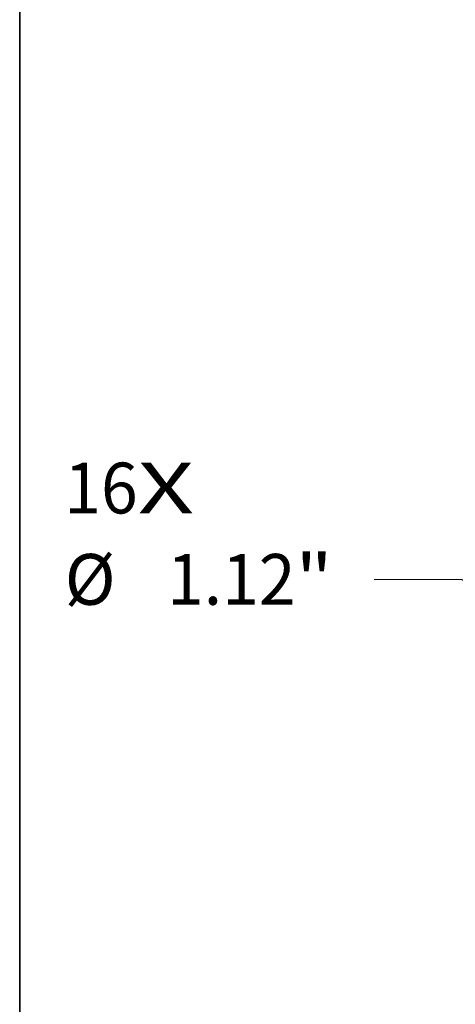
# Model space of a CAD drawing. Extents: x 0 to 10.8, y 0 to 8.3.
# Drawn here: x 0.2 to 1.1, y 5.3 to 7.2 of the extents above; entities that cross this region are included whole.
import ezdxf
from ezdxf.enums import TextEntityAlignment as Align

# ---------------------------------------------------------------- set-up
doc = ezdxf.new("R2010")
doc.units = 0
doc.header["$MEASUREMENT"] = 0
doc.layers.get('0').update_dxf_attribs({"lineweight": 13})
doc.layers.add('1', color=7, linetype='Continuous', lineweight=13)
doc.styles.get("Standard").update_dxf_attribs({"font": 'isocp.shx'})

# ---------------------------------------------------------------- blocks, each defined once
blk = doc.blocks.new('BLOCK7')
at = {"color": 7, "lineweight": 13, "ltscale": 0.03937}
for s, height, p, p2 in [('16', 0.37856, (-12.3094, 1.8076), (-11.7623, 1.8076)), ('X', 0.3786, (-11.7623, 1.8076), (-11.3416, 1.8076))]:
    blk.add_text(s, height=height, dxfattribs=at).set_placement(p, p2, align=Align.FIT)
blk = doc.blocks.new('BLOCK9')
at = {"color": 7, "lineweight": 13, "ltscale": 0.016346}
blk.add_line((-9.347, 1.3159), (-10.0008, 1.3159), dxfattribs=at)
at = {"color": 7, "lineweight": 13, "ltscale": 0.03937}
blk.add_line((-8.6811, 0.8071), (-9.347, 1.3159), dxfattribs=at)
blk.add_lwpolyline([(-8.759, 0.7052), (-8.0699, 0.34), (-8.6033, 0.909)], close=True, dxfattribs=at)
blk.add_solid([(-8.759, 0.7052), (-8.0699, 0.34), (-8.759, 0.7052), (-8.6033, 0.909)], dxfattribs=at)
for s, height, p, p2 in [('%%c', 0.37856, (-12.3066, 1.1266), (-11.9281, 1.1266)), ('1.12', 0.37856, (-11.5434, 1.1266), (-10.5861, 1.1266)), ('"', 0.3786, (-10.5861, 1.1266), (-10.3085, 1.1266))]:
    blk.add_text(s, height=height, dxfattribs=at).set_placement(p, p2, align=Align.FIT)

msp = doc.modelspace()

# ---------------------------------------------------------------- linework, layer by layer
at = {"layer": '1', "color": 7, "lineweight": 35, "ltscale": 0.03937}
msp.add_line((0.25, 0.25), (0.25, 8.25), dxfattribs=at)

# ---------------------------------------------------------------- block references
at = {"lineweight": 0, "xscale": 0.26, "yscale": 0.26, "zscale": 0.26}
for name in ['BLOCK7', 'BLOCK9']:
    msp.add_blockref(name, (3.5369, 5.7512), dxfattribs=at)

doc.saveas('drawing.dxf')
